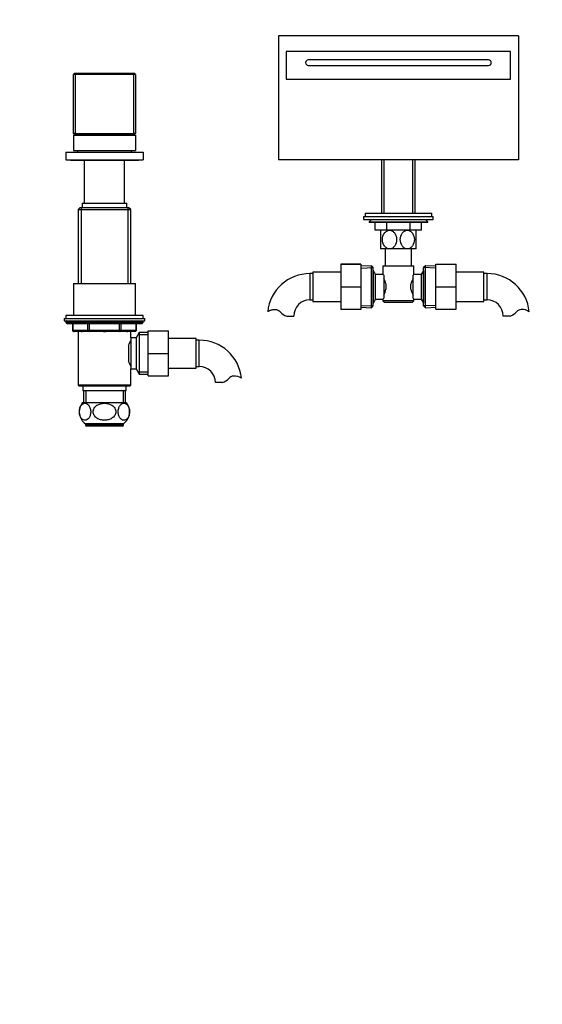
# Model space of a CAD drawing. Units: millimetres. Extents: x 0 to 1363, y 0 to 2106.
# Drawn here: x 338 to 676, y 1056 to 1692 of the extents above; entities that cross this region are included whole.
import ezdxf
from ezdxf import colors
from ezdxf.entities.mleader import LeaderData, LeaderLine
from ezdxf.math import Vec2, Vec3

# ---------------------------------------------------------------- set-up
doc = ezdxf.new("R2010")
doc.units = ezdxf.units.MM
doc.layers.add('DV1_Défaut', color=7, linetype='Continuous')
doc.layers.add('Défaut', color=7, linetype='Continuous')

# ---------------------------------------------------------------- blocks, each defined once
blk = doc.blocks.new('_DOT')
at = {"color": 0}
blk.add_line((0, 0), (-1, 0), dxfattribs=at)
at = {"color": 0, "const_width": 0.333}
blk.add_lwpolyline([(-0.1665, 0, 1), (0.1665, 0, 1)], format="xyb", close=True, dxfattribs=at)
blk = doc.blocks.new('SE')
at = {"layer": 'DV1_Défaut', "color": 7, "linetype": 'Continuous'}
for p, q in [((660.03, 1681.28), (505.03, 1681.28)), ((505.03, 1681.28), (505.03, 1601.28)), ((660.03, 1681.28), (660.03, 1601.28)), ((655.03, 1671.28), (510.03, 1671.28)), ((510.03, 1671.28), (510.03, 1653.28)), ((655.03, 1653.28), (655.03, 1671.28)), ((640.78, 1665.78), (524.28, 1665.78)), ((524.28, 1662.28), (640.78, 1662.28)), ((373.53, 1657.29), (372.53, 1656.29)), ((372.53, 1618.29), (372.53, 1656.29)), ((373.53, 1656.29), (372.53, 1656.29)), ((373.53, 1657.29), (411.53, 1657.29)), ((373.53, 1657.29), (373.53, 1656.29)), ((411.53, 1656.29), (373.53, 1656.29)), ((373.53, 1656.29), (373.53, 1618.29)), ((411.53, 1657.29), (411.53, 1656.29)), ((412.53, 1656.29), (411.53, 1657.29)), ((411.53, 1618.29), (411.53, 1656.29)), ((412.53, 1656.29), (411.53, 1656.29)), ((412.53, 1656.29), (412.53, 1618.29)), ((510.03, 1653.28), (655.03, 1653.28)), ((372.53, 1618.29), (373.53, 1617.29)), ((373.53, 1618.29), (372.53, 1618.29)), ((372.53, 1617.28), (412.53, 1617.28)), ((372.53, 1617.28), (372.53, 1607.28)), ((373.53, 1618.29), (411.53, 1618.29)), ((373.53, 1618.29), (373.53, 1617.29)), ((411.53, 1617.29), (373.53, 1617.29)), ((411.53, 1618.29), (411.53, 1617.29)), ((412.53, 1618.29), (411.53, 1618.29)), ((412.53, 1618.29), (411.53, 1617.29)), ((412.53, 1617.28), (412.53, 1607.28)), ((367.53, 1606.28), (417.53, 1606.28)), ((367.53, 1606.28), (367.53, 1601.28)), ((372.53, 1607.28), (412.53, 1607.28)), ((375.03, 1607.28), (375.03, 1606.28)), ((410.03, 1606.28), (410.03, 1607.28)), ((417.53, 1606.28), (417.53, 1601.28)), ((367.53, 1601.28), (417.53, 1601.28)), ((370.53, 1601.28), (370.53, 1600.78)), ((414.53, 1600.78), (370.53, 1600.78)), ((379.53, 1600.78), (379.53, 1573.28)), ((405.53, 1573.28), (405.53, 1600.78)), ((414.53, 1600.78), (414.53, 1601.28)), ((660.03, 1601.28), (505.03, 1601.28)), ((571.68, 1601.28), (571.68, 1566.73)), ((573.21, 1566.73), (573.21, 1601.28)), ((591.84, 1566.73), (591.84, 1601.28)), ((593.38, 1566.73), (593.38, 1601.28)), ((378.03, 1573.28), (407.03, 1573.28)), ((378.03, 1573.28), (378.03, 1570.28)), ((407.03, 1570.28), (407.03, 1573.28)), ((376.73, 1570.28), (375.53, 1569.08)), ((375.53, 1569.08), (409.53, 1569.08)), ((375.53, 1569.08), (375.53, 1521.28)), ((408.33, 1570.28), (376.73, 1570.28)), ((377.38, 1570.28), (377.38, 1521.28)), ((407.67, 1570.28), (407.67, 1521.28)), ((409.53, 1569.08), (408.33, 1570.28)), ((409.53, 1521.28), (409.53, 1569.08)), ((560.03, 1564.73), (605.03, 1564.73)), ((560.03, 1564.73), (560.03, 1562.73)), ((561.03, 1566.73), (604.03, 1566.73)), ((561.03, 1566.73), (561.03, 1564.73)), ((604.03, 1564.73), (604.03, 1566.73)), ((605.03, 1562.73), (605.03, 1564.73)), ((560.03, 1562.73), (605.03, 1562.73)), ((565.03, 1562.73), (563.53, 1561.23)), ((563.53, 1561.23), (601.53, 1561.23)), ((563.53, 1561.23), (563.53, 1560.73)), ((601.53, 1560.73), (563.53, 1560.73)), ((567.53, 1555.73), (567.53, 1560.73)), ((567.53, 1555.73), (567.53, 1560.73)), ((575.01, 1555.73), (575.01, 1560.73)), ((575.04, 1555.73), (575.04, 1560.73)), ((590.01, 1555.73), (590.01, 1560.73)), ((590.04, 1555.73), (590.04, 1560.73)), ((597.53, 1555.73), (597.53, 1560.73)), ((601.53, 1561.23), (600.03, 1562.73)), ((601.53, 1560.73), (601.53, 1561.23)), ((575.01, 1555.73), (567.53, 1555.73)), ((571.03, 1555.73), (571.03, 1543.73)), ((575.01, 1555.73), (575.04, 1555.73)), ((590.01, 1555.73), (575.04, 1555.73)), ((590.01, 1555.73), (590.04, 1555.73)), ((597.53, 1555.73), (590.04, 1555.73)), ((594.03, 1543.73), (594.03, 1555.73)), ((576.78, 1543.73), (571.03, 1543.73)), ((574.03, 1543.73), (574.03, 1532.78)), ((588.28, 1543.73), (576.78, 1543.73)), ((594.03, 1543.73), (588.28, 1543.73)), ((591.03, 1532.78), (591.03, 1543.73)), ((545.28, 1533.89), (545.28, 1533.68)), ((558.28, 1533.89), (545.28, 1533.89)), ((545.28, 1533.68), (545.28, 1519.07)), ((558.28, 1533.68), (545.28, 1533.68)), ((558.28, 1533.89), (558.28, 1533.68)), ((558.28, 1533.68), (558.28, 1519.07)), ((565.08, 1532.83), (558.28, 1532.54)), ((565.08, 1505.74), (565.08, 1532.83)), ((566.28, 1531.68), (565.08, 1532.83)), ((572.53, 1532.78), (592.53, 1532.78)), ((572.53, 1532.78), (572.53, 1527.2)), ((592.53, 1527.28), (592.53, 1532.78)), ((599.98, 1532.83), (598.78, 1531.68)), ((599.98, 1505.74), (599.98, 1532.83)), ((606.78, 1532.54), (599.98, 1532.83)), ((606.78, 1533.78), (619.78, 1533.78)), ((606.78, 1519.25), (606.78, 1533.78)), ((619.78, 1519.25), (619.78, 1533.78)), ((525.28, 1527.78), (525.28, 1510.78)), ((527.28, 1527.78), (525.28, 1527.78)), ((527.28, 1528.78), (527.28, 1509.78)), ((545.28, 1528.78), (527.28, 1528.78)), ((558.33, 1531.38), (566.24, 1531.72)), ((566.28, 1506.88), (566.28, 1531.68)), ((566.33, 1529.78), (566.28, 1529.78)), ((566.28, 1528.6), (567.02, 1528.6)), ((566.33, 1508.78), (566.33, 1529.78)), ((567.78, 1527.28), (566.33, 1529.78)), ((567.78, 1511.28), (567.78, 1527.28)), ((572.59, 1527.28), (567.78, 1527.28)), ((572.98, 1526.71), (572.98, 1511.85)), ((592.08, 1511.85), (592.08, 1526.71)), ((597.28, 1527.28), (592.53, 1527.28)), ((598.72, 1529.78), (597.28, 1527.28)), ((597.28, 1527.28), (597.28, 1511.28)), ((598.78, 1528.6), (598.04, 1528.6)), ((598.72, 1529.78), (598.72, 1508.78)), ((598.78, 1529.78), (598.72, 1529.78)), ((598.78, 1506.88), (598.78, 1531.68)), ((606.73, 1531.38), (598.81, 1531.72)), ((637.78, 1528.78), (619.78, 1528.78)), ((637.78, 1509.78), (637.78, 1528.78)), ((639.78, 1527.78), (637.78, 1527.78)), ((639.78, 1510.78), (639.78, 1527.78)), ((372.53, 1521.28), (412.53, 1521.28)), ((372.53, 1521.28), (372.53, 1500.78)), ((412.53, 1500.78), (412.53, 1521.28)), ((574.48, 1520.9), (574.48, 1517.66)), ((590.58, 1517.66), (590.58, 1520.9)), ((545.28, 1519.07), (545.28, 1504.68)), ((558.28, 1519.07), (545.28, 1519.07)), ((558.28, 1519.07), (558.28, 1504.68)), ((606.78, 1519.25), (619.78, 1519.25)), ((606.78, 1504.78), (606.78, 1519.25)), ((619.78, 1504.78), (619.78, 1519.25)), ((525.28, 1510.78), (527.28, 1510.78)), ((527.28, 1509.78), (545.28, 1509.78)), ((566.28, 1509.97), (567.02, 1509.97)), ((566.28, 1508.78), (566.33, 1508.78)), ((566.33, 1508.78), (567.78, 1511.28)), ((567.78, 1511.28), (572.53, 1511.28)), ((572.53, 1511.28), (572.53, 1510.28)), ((592.53, 1510.28), (572.53, 1510.28)), ((572.53, 1510.28), (573.53, 1509.28)), ((573.53, 1509.28), (591.53, 1509.28)), ((591.53, 1509.28), (592.53, 1510.28)), ((592.46, 1511.28), (597.28, 1511.28)), ((592.53, 1510.28), (592.53, 1511.36)), ((597.28, 1511.28), (598.72, 1508.78)), ((598.78, 1509.97), (598.04, 1509.97)), ((598.72, 1508.78), (598.78, 1508.78)), ((619.78, 1509.78), (637.78, 1509.78)), ((637.78, 1510.78), (639.78, 1510.78)), ((558.28, 1504.68), (545.28, 1504.68)), ((558.28, 1506.03), (565.08, 1505.74)), ((558.33, 1507.19), (566.24, 1506.85)), ((565.08, 1505.74), (566.28, 1506.88)), ((598.78, 1506.88), (599.98, 1505.74)), ((606.73, 1507.19), (598.81, 1506.85)), ((599.98, 1505.74), (606.78, 1506.03)), ((606.78, 1504.78), (619.78, 1504.78)), ((366.53, 1498.78), (418.53, 1498.78)), ((366.53, 1498.78), (366.53, 1497.28)), ((366.53, 1497.28), (418.53, 1497.28)), ((417.53, 1500.78), (367.53, 1500.78)), ((367.53, 1500.78), (367.53, 1498.78)), ((417.53, 1496.78), (367.53, 1496.78)), ((367.53, 1496.78), (367.53, 1496.13)), ((417.53, 1496.13), (367.53, 1496.13)), ((367.53, 1496.13), (368.37, 1495.28)), ((416.68, 1495.28), (368.37, 1495.28)), ((371.9, 1495.28), (371.9, 1491.28)), ((372.03, 1495.28), (372.03, 1491.28)), ((381.85, 1491.28), (381.85, 1495.28)), ((382.71, 1495.28), (382.71, 1491.28)), ((402.34, 1491.28), (402.34, 1495.28)), ((403.21, 1495.28), (403.21, 1491.28)), ((413.02, 1491.28), (413.02, 1495.28)), ((413.16, 1491.28), (413.16, 1495.28)), ((416.68, 1495.28), (417.53, 1496.13)), ((417.53, 1498.78), (417.53, 1500.78)), ((417.53, 1496.13), (417.53, 1496.78)), ((418.53, 1497.28), (418.53, 1498.78)), ((654.76, 1500.38), (650.19, 1500.38)), ((372.03, 1491.28), (371.9, 1491.28)), ((372.03, 1491.28), (381.85, 1491.28)), ((377.51, 1490.28), (372.9, 1490.28)), ((375.52, 1490.28), (375.52, 1455.78)), ((377.51, 1490.28), (378.1, 1490.28)), ((382.71, 1490.28), (378.1, 1490.28)), ((381.85, 1491.28), (382.71, 1491.28)), ((382.71, 1491.28), (402.34, 1491.28)), ((382.71, 1490.28), (382.71, 1491.28)), ((391.94, 1490.28), (382.71, 1490.28)), ((391.94, 1490.28), (393.11, 1490.28)), ((402.34, 1490.28), (393.11, 1490.28)), ((402.34, 1491.28), (403.21, 1491.28)), ((402.34, 1490.28), (402.34, 1491.28)), ((406.96, 1490.28), (402.34, 1490.28)), ((403.21, 1491.28), (413.02, 1491.28)), ((406.96, 1490.28), (407.54, 1490.28)), ((412.16, 1490.28), (407.54, 1490.28)), ((409.54, 1486.28), (409.54, 1490.28)), ((415.02, 1489.78), (413, 1486.28)), ((413.02, 1491.28), (413.16, 1491.28)), ((414.19, 1488.34), (420.83, 1488.34)), ((415.02, 1489.78), (415.02, 1462.78)), ((420.83, 1489.78), (415.02, 1489.78)), ((420.83, 1490.78), (433.83, 1490.78)), ((420.83, 1476.25), (420.83, 1490.78)), ((433.83, 1476.25), (433.83, 1490.78)), ((409.53, 1486.28), (409.53, 1466.28)), ((413, 1486.28), (409.54, 1486.28)), ((413, 1486.28), (413, 1466.28)), ((451.83, 1485.78), (433.83, 1485.78)), ((451.83, 1466.78), (451.83, 1485.78)), ((453.83, 1484.78), (451.83, 1484.78)), ((453.83, 1467.78), (453.83, 1484.78)), ((408.03, 1481.08), (408.03, 1471.47)), ((420.83, 1476.25), (433.83, 1476.25)), ((420.83, 1461.78), (420.83, 1476.25)), ((433.83, 1461.78), (433.83, 1476.25)), ((409.54, 1466.28), (413, 1466.28)), ((409.54, 1455.78), (409.54, 1466.28)), ((413, 1466.28), (415.02, 1462.78)), ((414.19, 1464.23), (420.83, 1464.23)), ((433.83, 1466.78), (451.83, 1466.78)), ((451.83, 1467.78), (453.83, 1467.78)), ((415.02, 1462.78), (420.83, 1462.78)), ((420.83, 1461.78), (433.83, 1461.78)), ((468.81, 1457.38), (464.24, 1457.38)), ((409.54, 1455.78), (375.52, 1455.78)), ((375.52, 1455.78), (376.02, 1455.28)), ((376.02, 1455.28), (409.04, 1455.28)), ((378.53, 1455.28), (378.53, 1452.28)), ((378.53, 1452.28), (406.53, 1452.28)), ((379.03, 1452.28), (379.03, 1444.28)), ((380.47, 1452.28), (380.47, 1444.28)), ((404.59, 1452.28), (404.59, 1444.28)), ((406.03, 1444.28), (406.03, 1452.28)), ((406.53, 1452.28), (406.53, 1455.28)), ((409.04, 1455.28), (409.54, 1455.78)), ((406.84, 1444.28), (378.22, 1444.28)), ((404.78, 1430.78), (380.28, 1430.78)), ((380.28, 1430.78), (380.28, 1429.78)), ((404.78, 1429.78), (380.28, 1429.78)), ((404.28, 1429.28), (380.78, 1429.28)), ((404.78, 1429.78), (404.78, 1430.78))]:
    blk.add_line(p, q, dxfattribs=at)
for centre, radius, start, end in [((524.28, 1664.03), 1.75, 90, 270), ((640.78, 1664.03), 1.75, 270, 90), ((525.28, 1500.39), 27.39, 89.99877, 174.20902), ((634.95, 1493.34), 54.33, 141.33472, 142.10075), ((639.78, 1500.38), 27.41, 5.82057, 90), ((561.84, 1518.05), 12.96, 12.70796, 30.71328), ((603.14, 1518.08), 12.88, 149.23239, 167.34636), ((561.91, 1520.49), 12.88, 329.23239, 347.34636), ((603.22, 1520.51), 12.96, 192.70796, 210.71328), ((525.28, 1500.38), 10.41, 89.99582, 179.99576), ((634.9, 1545.19), 54.26, 217.8988, 218.66574), ((639.78, 1500.38), 10.41, 0, 90), ((502.87, 1500.04), 4.44, 41.94686, 86.60547), ((513.43, 1509.52), 9.76, 221.86559, 251.24171), ((651.53, 1509.73), 9.89, 289.0597, 318.07104), ((662.16, 1500.18), 4.4, 93.06583, 138.07104), ((662.37, 1496.22), 8.36, 56.02464, 93.06583), ((368.03, 1496.78), 0.5, 90, 180), ((417.03, 1496.78), 0.5, 0, 90), ((372.9, 1491.28), 1, 180, 270), ((412.16, 1491.28), 1, 270, 0), ((424.3, 1476.28), 17.03, 150.06353, 163.7031), ((453.83, 1457.38), 27.41, 5.82057, 90), ((424.3, 1476.28), 17.03, 196.38722, 209.93647), ((453.83, 1457.38), 10.41, 0, 90), ((465.58, 1466.73), 9.89, 289.0597, 318.07104), ((476.21, 1457.18), 4.4, 93.06583, 138.07104), ((476.42, 1453.22), 8.36, 56.02464, 93.06583), ((385.78, 1438.53), 9.5, 142.72165, 234.62346), ((399.28, 1438.53), 9.5, 305.37654, 37.27835), ((380.78, 1429.78), 0.5, 180, 270), ((404.28, 1429.78), 0.5, 270, 0)]:
    blk.add_arc(centre, radius, start, end, dxfattribs=at)
for centre, major_axis, ratio, start_param, end_param in [((506.37, 1500.38), (-8.5, 0), 0.012718, 2.051142, 3.141907), ((372.9, 1491.28), (0, 1), 0.866025, 1.570796, 3.141593), ((382.71, 1491.28), (0, -1), 0.866025, 4.712389, 6.283185), ((402.34, 1491.28), (0, -1), 0.866025, 0, 1.570796), ((412.16, 1491.28), (0, -1), 0.866025, 0, 1.570796)]:
    blk.add_ellipse(centre, major_axis=major_axis, ratio=ratio, start_param=start_param, end_param=end_param, dxfattribs=at)
for points, knots in [([(576.78, 1543.73), (576.14, 1543.73), (575.5, 1543.92), (574.35, 1544.59), (573.85, 1545.08), (572.63, 1546.79), (572.21, 1548.28), (572.22, 1551.25), (572.64, 1552.7), (573.87, 1554.41), (574.36, 1554.88), (575.51, 1555.55), (576.14, 1555.73), (576.78, 1555.73)], [0, 0, 0, 0, 0.125, 0.125, 0.25, 0.25, 0.5, 0.5, 0.75, 0.75, 0.875, 0.875, 1, 1, 1, 1]), ([(576.78, 1555.73), (577.41, 1555.73), (578.05, 1555.55), (579.19, 1554.88), (579.7, 1554.4), (580.92, 1552.68), (581.34, 1551.19), (581.34, 1548.25), (580.91, 1546.76), (579.69, 1545.07), (579.19, 1544.58), (578.05, 1543.92), (577.41, 1543.73), (576.78, 1543.73)], [0, 0, 0, 0, 0.125, 0.125, 0.25, 0.25, 0.5, 0.5, 0.75, 0.75, 0.875, 0.875, 1, 1, 1, 1]), ([(588.28, 1543.73), (587.64, 1543.73), (587, 1543.92), (585.85, 1544.59), (585.35, 1545.07), (584.14, 1546.78), (583.71, 1548.28), (583.72, 1551.21), (584.15, 1552.71), (585.36, 1554.4), (585.87, 1554.89), (587, 1555.55), (587.64, 1555.73), (588.28, 1555.73)], [0, 0, 0, 0, 0.125, 0.125, 0.25, 0.25, 0.5, 0.5, 0.75, 0.75, 0.875, 0.875, 1, 1, 1, 1]), ([(588.28, 1555.73), (588.92, 1555.73), (589.56, 1555.55), (590.7, 1554.88), (591.2, 1554.4), (592.42, 1552.69), (592.84, 1551.2), (592.84, 1548.25), (592.41, 1546.77), (591.2, 1545.07), (590.69, 1544.59), (589.55, 1543.92), (588.91, 1543.73), (588.28, 1543.73)], [0, 0, 0, 0, 0.125, 0.125, 0.25, 0.25, 0.5, 0.5, 0.75, 0.75, 0.875, 0.875, 1, 1, 1, 1]), ([(572.98, 1526.71), (572.83, 1526.9), (572.72, 1527.04), (572.61, 1527.19), (572.58, 1527.22), (572.54, 1527.27), (572.53, 1527.28), (572.53, 1527.28), (572.53, 1527.28), (572.53, 1527.28)], [0, 0, 0, 0, 0.499174, 0.499174, 0.748762, 0.748762, 0.998349, 0.998349, 1, 1, 1, 1]), ([(572.53, 1511.28), (572.53, 1511.28), (572.53, 1511.28), (572.53, 1511.29), (572.57, 1511.34), (572.72, 1511.53), (572.84, 1511.67), (572.98, 1511.85)], [0, 0, 0, 0, 0.003865, 0.003865, 0.501933, 0.501933, 1, 1, 1, 1]), ([(503.13, 1504.47), (502.38, 1504.52), (501.69, 1504.46), (500.76, 1504.29), (500.46, 1504.21), (499.92, 1504.05), (499.68, 1503.97), (499.22, 1503.78), (499.02, 1503.69), (498.66, 1503.52), (498.51, 1503.44), (498.27, 1503.3), (498.17, 1503.24), (498.04, 1503.17), (498.01, 1503.15), (498.01, 1503.16), (498.01, 1503.16), (498.01, 1503.16)], [0, 0, 0, 0, 0.249561, 0.249561, 0.374341, 0.374341, 0.499122, 0.499122, 0.623902, 0.623902, 0.748683, 0.748683, 0.873463, 0.873463, 0.998244, 0.998244, 1, 1, 1, 1]), ([(380.18, 1433.04), (380.6, 1433.08), (381.02, 1433.22), (381.83, 1433.72), (382.21, 1434.08), (382.89, 1435.09), (383.19, 1435.73), (383.58, 1437.23), (383.67, 1438.09), (383.59, 1439.78), (383.42, 1440.6), (382.91, 1441.95), (382.58, 1442.5), (381.47, 1443.75), (380.61, 1444.08), (378.93, 1443.95), (378.07, 1443.48), (377.05, 1441.98), (376.75, 1441.34), (376.36, 1439.83), (376.27, 1438.97), (376.35, 1437.28), (376.52, 1436.47), (377.03, 1435.1), (377.37, 1434.55), (378.1, 1433.72), (378.51, 1433.43), (379.33, 1433.08), (379.75, 1433.01), (380.18, 1433.04)], [0, 0, 0, 0, 0.0625, 0.0625, 0.125, 0.125, 0.1875, 0.1875, 0.25, 0.25, 0.3125, 0.3125, 0.375, 0.375, 0.5, 0.5, 0.625, 0.625, 0.6875, 0.6875, 0.75, 0.75, 0.8125, 0.8125, 0.875, 0.875, 0.9375, 0.9375, 1, 1, 1, 1]), ([(392.53, 1433.04), (393.38, 1433.04), (394.21, 1433.14), (395.85, 1433.57), (396.64, 1433.89), (398.06, 1434.81), (398.69, 1435.4), (399.6, 1436.84), (399.86, 1437.68), (399.86, 1439.37), (399.6, 1440.22), (398.7, 1441.65), (398.07, 1442.24), (395.94, 1443.62), (394.22, 1444.02), (391.69, 1444.03), (390.84, 1443.92), (389.22, 1443.5), (388.43, 1443.17), (387, 1442.26), (386.37, 1441.67), (385.46, 1440.24), (385.19, 1439.4), (385.19, 1437.7), (385.44, 1436.86), (386.35, 1435.41), (386.99, 1434.81), (388.4, 1433.9), (389.2, 1433.57), (390.83, 1433.14), (391.68, 1433.04), (392.53, 1433.04)], [0, 0, 0, 0, 0.0625, 0.0625, 0.125, 0.125, 0.1875, 0.1875, 0.25, 0.25, 0.3125, 0.3125, 0.375, 0.375, 0.5, 0.5, 0.5625, 0.5625, 0.625, 0.625, 0.6875, 0.6875, 0.75, 0.75, 0.8125, 0.8125, 0.875, 0.875, 0.9375, 0.9375, 1, 1, 1, 1]), ([(404.88, 1433.04), (405.3, 1433.01), (405.72, 1433.08), (406.54, 1433.43), (406.95, 1433.72), (407.68, 1434.55), (408.02, 1435.09), (408.53, 1436.46), (408.7, 1437.26), (408.78, 1438.94), (408.69, 1439.81), (408.31, 1441.32), (408.01, 1441.96), (406.99, 1443.48), (406.14, 1443.95), (404.46, 1444.09), (403.59, 1443.76), (402.49, 1442.52), (402.15, 1441.97), (401.64, 1440.62), (401.47, 1439.82), (401.38, 1438.11), (401.47, 1437.26), (401.86, 1435.74), (402.16, 1435.09), (402.84, 1434.09), (403.23, 1433.72), (404.03, 1433.22), (404.45, 1433.08), (404.88, 1433.04)], [0, 0, 0, 0, 0.0625, 0.0625, 0.125, 0.125, 0.1875, 0.1875, 0.25, 0.25, 0.3125, 0.3125, 0.375, 0.375, 0.5, 0.5, 0.625, 0.625, 0.6875, 0.6875, 0.75, 0.75, 0.8125, 0.8125, 0.875, 0.875, 0.9375, 0.9375, 1, 1, 1, 1])]:
    blk.add_open_spline(points, degree=3, knots=knots, dxfattribs=at)

msp = doc.modelspace()

# ---------------------------------------------------------------- block references
at = {"layer": 'Défaut'}
msp.add_blockref('SE', (0, 0), dxfattribs=at)

# ---------------------------------------------------------------- leaders
at = {"layer": 'Défaut', "color": 7, "linetype": 'Continuous'}
ml = msp.add_multileader_mtext('Standard', dxfattribs=at)
ml.set_content('{\\pxsm0.9;\\fSolid Edge ISO|b1||i0||c0|p34;\\W1.;11/04/2023\\P}', color=256)
ml.set_leader_properties()
ml.set_arrow_properties(name='DOT')
ml.build(insert=Vec2(0, 0))
ml.multileader.update_dxf_attribs({"leader_type": 0, "dogleg_length": 0, "arrow_head_size": 12})
ctx = ml.context
ctx.base_point, ctx.char_height, ctx.arrow_head_size, ctx.landing_gap_size = Vec3(1062.49, 2098.52), 12, 12, 4.2
notes = []
notes.append((ctx, [(0, (0, 0, 0), (0, 0), (1, 0), 1, [])]))
ctx.mtext.insert = Vec3(1064.49, 2104.64)
ml = msp.add_multileader_mtext('Standard', dxfattribs=at)
ml.set_content('{\\pxsm0.9;\\fArial|b1||i0||c0|p34;\\W1.;1132A\\P}', color=256)
ml.set_leader_properties()
ml.set_arrow_properties(name='DOT')
ml.build(insert=Vec2(0, 0))
ml.multileader.update_dxf_attribs({"leader_type": 0, "dogleg_length": 0, "arrow_head_size": 12})
ctx = ml.context
ctx.base_point, ctx.char_height, ctx.arrow_head_size, ctx.landing_gap_size = Vec3(343.37, 2098.36), 12, 12, 4.2
notes.append((ctx, [(0, (0, 0, 0), (0, 0), (1, 0), 1, [])]))
ctx.mtext.insert = Vec3(345.37, 2104.46)
for ctx, leaders in notes:
    for number, flags, end, landing, length, lines in leaders:
        leader = LeaderData()
        leader.index, (leader.has_last_leader_line, leader.has_dogleg_vector, leader.attachment_direction) = number, flags
        leader.last_leader_point, leader.dogleg_vector, leader.dogleg_length = Vec3(end), Vec3(landing), length
        for number, points, colour, breaks in lines:
            line = LeaderLine()
            line.index, line.vertices, line.color, line.breaks = number, Vec3.list(points), colors.encode_raw_color(colour), breaks
            leader.lines.append(line)
        ctx.leaders.append(leader)

doc.saveas('drawing.dxf')
